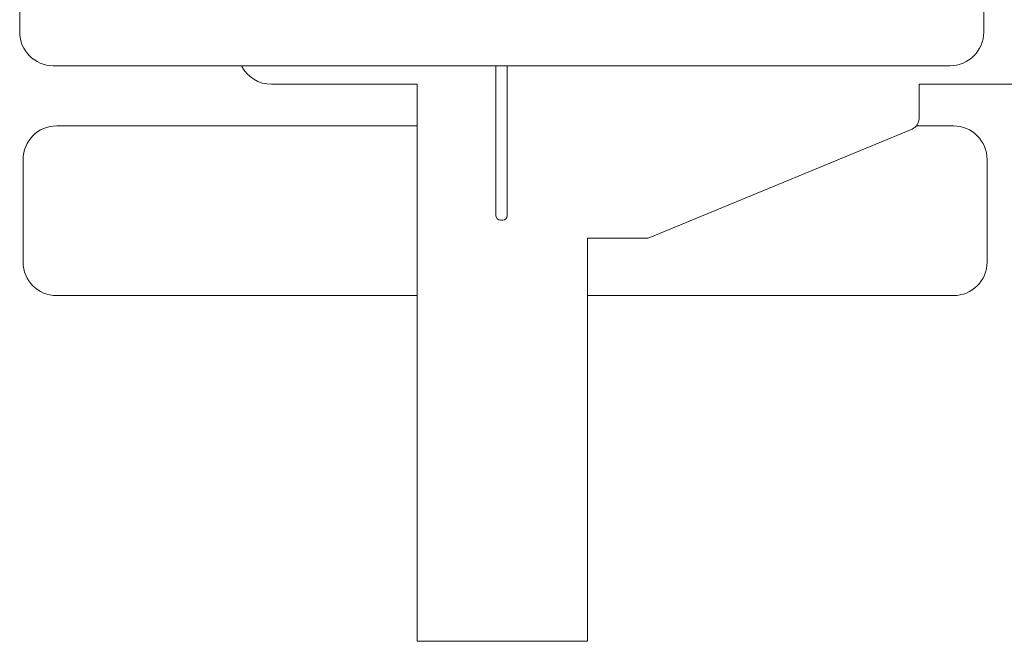
# Model space of a CAD drawing. Units: millimetres. Extents: x 306 to 5628, y 240 to 4004.
# Drawn here: x 3897 to 4336, y 1783 to 2060 of the extents above; entities that cross this region are included whole.
import ezdxf

# ---------------------------------------------------------------- set-up
doc = ezdxf.new("R2010")
doc.units = ezdxf.units.MM

msp = doc.modelspace()

# ---------------------------------------------------------------- linework, layer by layer
at = {"linetype": 'Continuous', "lineweight": 0, "extrusion": (0, 1, 0)}
for p, q in [((3896.51, 2054.59), (3896.51, 2085.94)), ((4326.51, 2085.94), (4326.51, 2054.59)), ((4311.51, 2039.59), (3911.51, 2039.59)), ((4108.96, 2039.59), (4108.96, 2023.96)), ((4113.96, 2023.96), (4113.96, 2039.59)), ((4073.82, 2031.28), (4008.81, 2031.28)), ((4073.82, 1782.73), (4073.82, 2031.28)), ((4297.66, 2015.93), (4297.66, 2031.29)), ((4467.14, 2031.28), (4297.66, 2031.28)), ((4108.96, 2021.18), (4108.96, 2023.96)), ((4108.96, 2021.18), (4108.96, 1972.84)), ((4113.96, 2023.96), (4113.96, 2021.18)), ((4113.96, 1972.84), (4113.96, 2021.18)), ((4073.82, 2012.73), (3913.01, 2012.73)), ((4313.01, 2012.73), (4296.51, 2012.73)), ((4177.58, 1962.97), (4294.57, 2011.31)), ((3898.01, 1951.97), (3898.01, 1997.73)), ((4328.01, 1997.73), (4328.01, 1951.97)), ((4108.96, 1972.61), (4108.96, 1972.84)), ((4113.96, 1972.84), (4113.96, 1972.61)), ((4111.96, 1970.61), (4110.96, 1970.61)), ((4149.81, 1962.59), (4175.67, 1962.59)), ((4149.82, 1782.73), (4149.82, 1962.59)), ((4073.82, 1936.97), (3913.01, 1936.97)), ((4313.01, 1936.97), (4149.82, 1936.97)), ((4149.82, 1782.73), (4073.82, 1782.73))]:
    msp.add_line(p, q, dxfattribs=at)
at = {"linetype": 'Continuous', "lineweight": 0, "extrusion": (0, 0, -1)}
for centre, radius, start, end in [((-3911.51, 2054.59), 15, 270, 0), ((-4311.51, 2054.59), 15, 180, 270), ((-4008.81, 2046.28), 15, 270, 333.4999), ((-3913.01, 1997.73), 15, 0, 90), ((-4313.01, 1997.73), 15, 90, 180), ((-4110.96, 1972.61), 2, 270, 0), ((-3913.01, 1951.97), 15, 270, 0), ((-4313.01, 1951.97), 15, 180, 270)]:
    msp.add_arc(centre, radius, start, end, dxfattribs=at)
at = {"linetype": 'Continuous', "lineweight": 0}
for centre, radius, start, end in [((4292.66, 2015.93), 5, 292.4515, 0), ((4111.96, 1972.61), 2, 270, 0), ((4175.67, 1967.59), 5, 270, 292.4515)]:
    msp.add_arc(centre, radius, start, end, dxfattribs=at)

doc.saveas('drawing.dxf')
